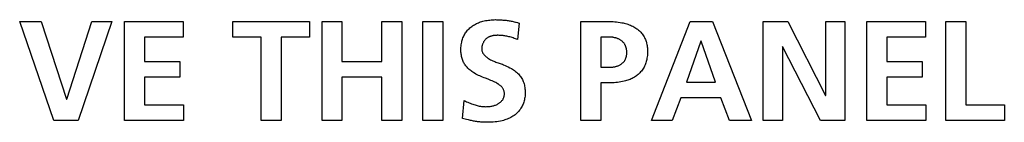
# Model space of a CAD drawing. Units: millimetres. Extents: x -461 to 2005, y -168 to 1108.
# Drawn here: x 1637 to 1654, y 535 to 537 of the extents above; entities that cross this region are included whole.
import ezdxf

# ---------------------------------------------------------------- set-up
doc = ezdxf.new("R2010")
doc.units = ezdxf.units.MM
doc.header["$LTSCALE"] = 65.395
doc.layers.get('0').update_dxf_attribs({"linetype": 'CONTINUOUS'})

msp = doc.modelspace()

# ---------------------------------------------------------------- linework, layer by layer
at = {"color": 7, "linetype": 'Continuous'}
for p, q in [((1637.259, 534.815), (1636.666, 536.54)), ((1636.666, 536.54), (1637.037, 536.54)), ((1637.037, 536.54), (1637.479, 535.186)), ((1637.484, 535.186), (1637.921, 536.54)), ((1638.265, 536.54), (1637.684, 534.815)), ((1637.921, 536.54), (1638.265, 536.54)), ((1638.489, 534.815), (1638.489, 536.54)), ((1638.489, 536.54), (1639.507, 536.54)), ((1639.507, 536.54), (1639.507, 536.268)), ((1640.368, 536.268), (1640.368, 536.54)), ((1640.368, 536.54), (1641.702, 536.54)), ((1641.702, 536.54), (1641.702, 536.268)), ((1641.922, 534.815), (1641.922, 536.54)), ((1641.922, 536.54), (1642.267, 536.54)), ((1642.267, 536.54), (1642.267, 535.843)), ((1642.959, 535.843), (1642.959, 536.54)), ((1642.959, 536.54), (1643.305, 536.54)), ((1643.305, 536.54), (1643.305, 534.815)), ((1643.675, 534.815), (1643.675, 536.54)), ((1643.675, 536.54), (1644.021, 536.54)), ((1644.021, 536.54), (1644.021, 534.815)), ((1645.349, 536.508), (1645.317, 536.224)), ((1646.421, 534.815), (1646.421, 536.54)), ((1646.421, 536.54), (1646.858, 536.54)), ((1647.646, 534.815), (1648.317, 536.54)), ((1648.317, 536.54), (1648.708, 536.54)), ((1648.708, 536.54), (1649.385, 534.815)), ((1649.589, 534.815), (1649.589, 536.54)), ((1649.589, 536.54), (1650.014, 536.54)), ((1650.014, 536.54), (1650.671, 535.25)), ((1650.676, 535.25), (1650.676, 536.54)), ((1650.676, 536.54), (1651.007, 536.54)), ((1651.007, 536.54), (1651.007, 534.815)), ((1651.389, 534.815), (1651.389, 536.54)), ((1651.389, 536.54), (1652.407, 536.54)), ((1652.407, 536.54), (1652.407, 536.268)), ((1652.762, 534.815), (1652.762, 536.54)), ((1652.762, 536.54), (1653.108, 536.54)), ((1653.108, 536.54), (1653.108, 535.087)), ((1638.835, 536.268), (1638.835, 535.843)), ((1639.507, 536.268), (1638.835, 536.268)), ((1640.862, 536.268), (1640.368, 536.268)), ((1640.862, 534.815), (1640.862, 536.268)), ((1641.208, 536.268), (1641.208, 534.815)), ((1641.702, 536.268), (1641.208, 536.268)), ((1646.767, 536.268), (1646.767, 535.742)), ((1646.888, 536.268), (1646.767, 536.268)), ((1651.735, 536.268), (1651.735, 535.843)), ((1652.407, 536.268), (1651.735, 536.268)), ((1648.503, 536.194), (1648.253, 535.482)), ((1648.508, 536.194), (1648.503, 536.194)), ((1648.757, 535.482), (1648.508, 536.194)), ((1649.92, 536.105), (1649.92, 534.815)), ((1649.925, 536.105), (1649.92, 536.105)), ((1650.585, 534.815), (1649.925, 536.105)), ((1638.835, 535.843), (1639.45, 535.843)), ((1639.45, 535.843), (1639.45, 535.571)), ((1642.267, 535.843), (1642.959, 535.843)), ((1651.735, 535.843), (1652.35, 535.843)), ((1652.35, 535.843), (1652.35, 535.571)), ((1646.767, 535.742), (1646.888, 535.742)), ((1638.835, 535.571), (1638.835, 535.087)), ((1639.45, 535.571), (1638.835, 535.571)), ((1642.267, 535.571), (1642.267, 534.815)), ((1642.959, 535.571), (1642.267, 535.571)), ((1642.959, 534.815), (1642.959, 535.571)), ((1646.767, 535.47), (1646.767, 534.815)), ((1646.912, 535.47), (1646.767, 535.47)), ((1648.253, 535.482), (1648.757, 535.482)), ((1651.735, 535.571), (1651.735, 535.087)), ((1652.35, 535.571), (1651.735, 535.571)), ((1650.671, 535.25), (1650.676, 535.25)), ((1637.479, 535.186), (1637.484, 535.186)), ((1638.835, 535.087), (1639.512, 535.087)), ((1639.512, 535.087), (1639.512, 534.815)), ((1644.361, 534.852), (1644.393, 535.164)), ((1648.154, 535.211), (1648.004, 534.815)), ((1648.854, 535.211), (1648.154, 535.211)), ((1649.002, 534.815), (1648.854, 535.211)), ((1651.735, 535.087), (1652.412, 535.087)), ((1652.412, 535.087), (1652.412, 534.815)), ((1653.108, 535.087), (1653.778, 535.087)), ((1653.778, 535.087), (1653.778, 534.815)), ((1637.684, 534.815), (1637.259, 534.815)), ((1639.512, 534.815), (1638.489, 534.815)), ((1641.208, 534.815), (1640.862, 534.815)), ((1642.267, 534.815), (1641.922, 534.815)), ((1643.305, 534.815), (1642.959, 534.815)), ((1644.021, 534.815), (1643.675, 534.815)), ((1644.431, 534.835), (1644.361, 534.852)), ((1644.466, 534.827), (1644.431, 534.835)), ((1646.767, 534.815), (1646.421, 534.815)), ((1648.004, 534.815), (1647.646, 534.815)), ((1649.385, 534.815), (1649.002, 534.815)), ((1649.92, 534.815), (1649.589, 534.815)), ((1651.007, 534.815), (1650.585, 534.815)), ((1652.412, 534.815), (1651.389, 534.815)), ((1653.778, 534.815), (1652.762, 534.815))]:
    msp.add_line(p, q, dxfattribs=at)
for points in [[(1644.76, 535.552), (1644.736, 535.561), (1644.712, 535.571), (1644.688, 535.581), (1644.665, 535.591), (1644.642, 535.602), (1644.619, 535.613), (1644.596, 535.625), (1644.573, 535.638), (1644.557, 535.647), (1644.541, 535.658), (1644.525, 535.668), (1644.51, 535.679), (1644.495, 535.691), (1644.48, 535.703), (1644.466, 535.716), (1644.452, 535.729), (1644.44, 535.742), (1644.429, 535.755), (1644.418, 535.769), (1644.408, 535.783), (1644.398, 535.798), (1644.389, 535.813), (1644.381, 535.828), (1644.374, 535.844), (1644.367, 535.86), (1644.36, 535.878), (1644.354, 535.895), (1644.349, 535.913), (1644.345, 535.932), (1644.342, 535.95), (1644.339, 535.968), (1644.337, 535.987), (1644.335, 536.006), (1644.335, 536.025), (1644.334, 536.043), (1644.334, 536.066), (1644.335, 536.088), (1644.337, 536.11), (1644.34, 536.133), (1644.343, 536.155), (1644.348, 536.177), (1644.352, 536.196), (1644.357, 536.215), (1644.363, 536.233), (1644.37, 536.252), (1644.377, 536.27), (1644.386, 536.288), (1644.395, 536.305), (1644.404, 536.322), (1644.415, 536.339), (1644.426, 536.354), (1644.438, 536.37), (1644.45, 536.385), (1644.463, 536.399), (1644.477, 536.413), (1644.491, 536.426), (1644.506, 536.439), (1644.522, 536.451), (1644.537, 536.462), (1644.554, 536.473), (1644.57, 536.483), (1644.587, 536.492), (1644.605, 536.501), (1644.622, 536.509), (1644.64, 536.517), (1644.659, 536.524), (1644.677, 536.53), (1644.696, 536.536), (1644.714, 536.542), (1644.739, 536.548), (1644.763, 536.553), (1644.788, 536.558), (1644.812, 536.561), (1644.837, 536.564), (1644.862, 536.567), (1644.887, 536.568), (1644.912, 536.569), (1644.937, 536.57)], [(1644.937, 536.57), (1644.955, 536.569), (1644.973, 536.569), (1644.991, 536.569), (1645.009, 536.568), (1645.028, 536.567), (1645.046, 536.566), (1645.064, 536.564), (1645.082, 536.563), (1645.1, 536.561), (1645.119, 536.559), (1645.137, 536.556), (1645.155, 536.554), (1645.173, 536.551), (1645.191, 536.548), (1645.209, 536.544), (1645.227, 536.541), (1645.244, 536.537), (1645.262, 536.533), (1645.28, 536.528), (1645.297, 536.524), (1645.315, 536.519), (1645.332, 536.513), (1645.349, 536.508)], [(1646.858, 536.54), (1646.888, 536.54), (1646.918, 536.539), (1646.949, 536.538), (1646.979, 536.536), (1647.009, 536.533), (1647.039, 536.53), (1647.069, 536.526), (1647.099, 536.522), (1647.129, 536.516), (1647.151, 536.512), (1647.172, 536.507), (1647.194, 536.502), (1647.216, 536.496), (1647.237, 536.489), (1647.258, 536.482), (1647.279, 536.474), (1647.299, 536.465), (1647.319, 536.455), (1647.339, 536.445), (1647.358, 536.434), (1647.374, 536.424), (1647.39, 536.413), (1647.405, 536.402), (1647.42, 536.39), (1647.435, 536.377), (1647.448, 536.364), (1647.462, 536.35), (1647.474, 536.336), (1647.486, 536.321), (1647.497, 536.306), (1647.508, 536.29), (1647.518, 536.274), (1647.526, 536.259), (1647.533, 536.243), (1647.54, 536.227), (1647.547, 536.21), (1647.552, 536.193), (1647.557, 536.176), (1647.562, 536.159), (1647.566, 536.14), (1647.569, 536.12), (1647.572, 536.1), (1647.574, 536.079), (1647.576, 536.059), (1647.577, 536.039), (1647.577, 536.019), (1647.577, 535.995), (1647.576, 535.972), (1647.574, 535.949), (1647.571, 535.925), (1647.568, 535.902), (1647.564, 535.879), (1647.559, 535.859), (1647.554, 535.84), (1647.548, 535.82), (1647.541, 535.801), (1647.534, 535.782), (1647.525, 535.763), (1647.516, 535.745), (1647.506, 535.727), (1647.495, 535.71), (1647.484, 535.694), (1647.471, 535.677), (1647.458, 535.662), (1647.445, 535.647), (1647.43, 535.632), (1647.415, 535.619), (1647.4, 535.606), (1647.384, 535.593), (1647.366, 535.581), (1647.349, 535.57), (1647.33, 535.559), (1647.312, 535.549), (1647.293, 535.54), (1647.273, 535.532), (1647.254, 535.524), (1647.234, 535.517), (1647.214, 535.51), (1647.193, 535.505), (1647.173, 535.499), (1647.144, 535.493), (1647.116, 535.487), (1647.087, 535.482), (1647.058, 535.478), (1647.029, 535.475), (1647, 535.473), (1646.971, 535.471), (1646.942, 535.47), (1646.912, 535.47)], [(1645.317, 536.224), (1645.299, 536.231), (1645.28, 536.239), (1645.262, 536.245), (1645.243, 536.252), (1645.224, 536.258), (1645.205, 536.264), (1645.185, 536.269), (1645.166, 536.274), (1645.147, 536.278), (1645.131, 536.282), (1645.114, 536.285), (1645.098, 536.288), (1645.082, 536.29), (1645.066, 536.292), (1645.05, 536.294), (1645.033, 536.296), (1645.017, 536.297), (1645, 536.297), (1644.983, 536.298), (1644.967, 536.298), (1644.957, 536.297), (1644.946, 536.297), (1644.936, 536.296), (1644.926, 536.296), (1644.916, 536.295), (1644.906, 536.293), (1644.896, 536.292), (1644.886, 536.29), (1644.876, 536.288), (1644.866, 536.286), (1644.857, 536.283), (1644.847, 536.28), (1644.838, 536.277), (1644.829, 536.273), (1644.82, 536.269), (1644.811, 536.264), (1644.803, 536.259), (1644.794, 536.254), (1644.786, 536.248), (1644.779, 536.242), (1644.771, 536.236), (1644.764, 536.229), (1644.758, 536.222), (1644.751, 536.214), (1644.745, 536.207), (1644.739, 536.198), (1644.734, 536.19), (1644.729, 536.182), (1644.724, 536.173), (1644.719, 536.164), (1644.715, 536.154), (1644.712, 536.145), (1644.708, 536.136), (1644.705, 536.126), (1644.702, 536.116), (1644.7, 536.107), (1644.698, 536.097), (1644.697, 536.087), (1644.696, 536.077), (1644.695, 536.068), (1644.695, 536.058)], [(1646.888, 535.742), (1646.898, 535.742), (1646.909, 535.742), (1646.92, 535.742), (1646.931, 535.743), (1646.942, 535.744), (1646.953, 535.744), (1646.964, 535.746), (1646.975, 535.747), (1646.986, 535.748), (1646.996, 535.75), (1647.007, 535.752), (1647.018, 535.754), (1647.028, 535.757), (1647.039, 535.76), (1647.049, 535.763), (1647.059, 535.767), (1647.069, 535.77), (1647.079, 535.775), (1647.089, 535.779), (1647.099, 535.784), (1647.108, 535.79), (1647.117, 535.795), (1647.124, 535.8), (1647.131, 535.806), (1647.138, 535.812), (1647.145, 535.818), (1647.152, 535.824), (1647.158, 535.83), (1647.164, 535.837), (1647.17, 535.844), (1647.175, 535.851), (1647.18, 535.859), (1647.185, 535.866), (1647.189, 535.874), (1647.193, 535.882), (1647.197, 535.89), (1647.2, 535.898), (1647.203, 535.906), (1647.205, 535.914), (1647.207, 535.922), (1647.209, 535.93), (1647.212, 535.942), (1647.213, 535.953), (1647.215, 535.964), (1647.216, 535.976), (1647.216, 535.987), (1647.216, 535.999), (1647.216, 536.01), (1647.216, 536.022), (1647.215, 536.034), (1647.213, 536.045), (1647.212, 536.057), (1647.21, 536.068), (1647.208, 536.076), (1647.205, 536.085), (1647.203, 536.093), (1647.2, 536.101), (1647.197, 536.11), (1647.194, 536.118), (1647.19, 536.125), (1647.185, 536.134), (1647.18, 536.143), (1647.175, 536.151), (1647.169, 536.159), (1647.163, 536.167), (1647.156, 536.175), (1647.149, 536.182), (1647.142, 536.189), (1647.134, 536.196), (1647.127, 536.202), (1647.119, 536.209), (1647.11, 536.214), (1647.101, 536.22), (1647.092, 536.225), (1647.083, 536.23), (1647.074, 536.235), (1647.064, 536.239), (1647.054, 536.242), (1647.044, 536.246), (1647.034, 536.249), (1647.024, 536.252), (1647.014, 536.255), (1647.003, 536.257), (1646.993, 536.259), (1646.983, 536.261), (1646.972, 536.263), (1646.961, 536.264), (1646.951, 536.265), (1646.94, 536.266), (1646.93, 536.267), (1646.919, 536.267), (1646.909, 536.268), (1646.898, 536.268), (1646.888, 536.268)], [(1644.695, 536.058), (1644.695, 536.047), (1644.697, 536.036), (1644.699, 536.026), (1644.703, 536.015), (1644.707, 536.005), (1644.712, 535.995), (1644.718, 535.985), (1644.724, 535.976), (1644.731, 535.967), (1644.739, 535.958), (1644.747, 535.949), (1644.756, 535.94), (1644.765, 535.932), (1644.774, 535.924), (1644.783, 535.917), (1644.793, 535.91), (1644.803, 535.903), (1644.813, 535.896), (1644.831, 535.885), (1644.849, 535.874), (1644.868, 535.865), (1644.886, 535.856), (1644.905, 535.848), (1644.923, 535.841), (1644.942, 535.834), (1644.961, 535.827), (1644.979, 535.82), (1645.017, 535.808)], [(1645.017, 535.808), (1645.036, 535.801), (1645.054, 535.794), (1645.073, 535.787), (1645.101, 535.776), (1645.129, 535.763), (1645.157, 535.75), (1645.185, 535.735), (1645.212, 535.72), (1645.23, 535.708), (1645.249, 535.696), (1645.267, 535.684), (1645.284, 535.67), (1645.301, 535.656), (1645.317, 535.642), (1645.333, 535.626), (1645.346, 535.611), (1645.359, 535.596), (1645.371, 535.58), (1645.382, 535.564), (1645.392, 535.547), (1645.402, 535.529), (1645.41, 535.511), (1645.418, 535.493), (1645.426, 535.473), (1645.432, 535.453), (1645.437, 535.433), (1645.441, 535.412), (1645.445, 535.391), (1645.447, 535.37), (1645.449, 535.349), (1645.45, 535.328), (1645.451, 535.307), (1645.45, 535.285), (1645.449, 535.263), (1645.448, 535.241), (1645.445, 535.219), (1645.442, 535.198), (1645.437, 535.176), (1645.433, 535.157), (1645.427, 535.138), (1645.421, 535.12), (1645.415, 535.102), (1645.407, 535.084), (1645.399, 535.066), (1645.388, 535.047), (1645.377, 535.029), (1645.365, 535.011), (1645.352, 534.994), (1645.338, 534.977), (1645.323, 534.961), (1645.308, 534.946), (1645.292, 534.931), (1645.275, 534.918), (1645.258, 534.905), (1645.239, 534.892), (1645.22, 534.88), (1645.2, 534.869), (1645.18, 534.859), (1645.159, 534.85), (1645.138, 534.841), (1645.117, 534.833), (1645.095, 534.826), (1645.073, 534.82), (1645.051, 534.814), (1645.021, 534.807), (1644.99, 534.801), (1644.959, 534.796), (1644.928, 534.792), (1644.897, 534.789), (1644.866, 534.787), (1644.835, 534.786), (1644.803, 534.786)], [(1644.393, 535.164), (1644.413, 535.153), (1644.434, 535.143), (1644.454, 535.133), (1644.475, 535.124), (1644.496, 535.116), (1644.517, 535.108), (1644.539, 535.1), (1644.56, 535.093), (1644.582, 535.087), (1644.6, 535.082), (1644.618, 535.077), (1644.636, 535.073), (1644.654, 535.069), (1644.673, 535.066), (1644.691, 535.063), (1644.71, 535.061), (1644.728, 535.059), (1644.747, 535.058), (1644.765, 535.057), (1644.784, 535.058), (1644.799, 535.058), (1644.813, 535.059), (1644.828, 535.06), (1644.843, 535.062), (1644.858, 535.064), (1644.872, 535.067), (1644.887, 535.07), (1644.9, 535.074), (1644.913, 535.078), (1644.925, 535.082), (1644.938, 535.086), (1644.95, 535.092), (1644.962, 535.097), (1644.974, 535.104), (1644.986, 535.11), (1644.995, 535.116), (1645.003, 535.122), (1645.011, 535.128), (1645.02, 535.134), (1645.027, 535.141), (1645.035, 535.148), (1645.042, 535.155), (1645.048, 535.163), (1645.055, 535.171), (1645.061, 535.179), (1645.066, 535.188), (1645.071, 535.197), (1645.075, 535.206), (1645.079, 535.216), (1645.082, 535.226), (1645.085, 535.234), (1645.087, 535.243), (1645.088, 535.252), (1645.089, 535.262), (1645.09, 535.271), (1645.09, 535.28), (1645.09, 535.29), (1645.089, 535.3), (1645.087, 535.31), (1645.085, 535.32), (1645.083, 535.329), (1645.08, 535.339), (1645.076, 535.348), (1645.072, 535.358), (1645.068, 535.367), (1645.063, 535.375), (1645.058, 535.384), (1645.051, 535.392), (1645.045, 535.4), (1645.038, 535.407), (1645.031, 535.415), (1645.023, 535.421), (1645.015, 535.428), (1645.007, 535.434), (1644.998, 535.44), (1644.99, 535.446), (1644.981, 535.452), (1644.972, 535.457), (1644.957, 535.466), (1644.942, 535.475), (1644.926, 535.482)], [(1644.926, 535.482), (1644.903, 535.494), (1644.88, 535.504), (1644.856, 535.514), (1644.832, 535.524), (1644.808, 535.533), (1644.76, 535.552)], [(1644.803, 534.786), (1644.786, 534.786), (1644.768, 534.786), (1644.75, 534.786), (1644.732, 534.787), (1644.715, 534.788), (1644.697, 534.789), (1644.679, 534.79), (1644.661, 534.792), (1644.643, 534.794), (1644.625, 534.796), (1644.608, 534.799), (1644.59, 534.802), (1644.572, 534.805), (1644.554, 534.808), (1644.537, 534.811), (1644.519, 534.815), (1644.501, 534.819), (1644.484, 534.823), (1644.466, 534.827)]]:
    msp.add_lwpolyline(points, dxfattribs=at)

doc.saveas('drawing.dxf')
